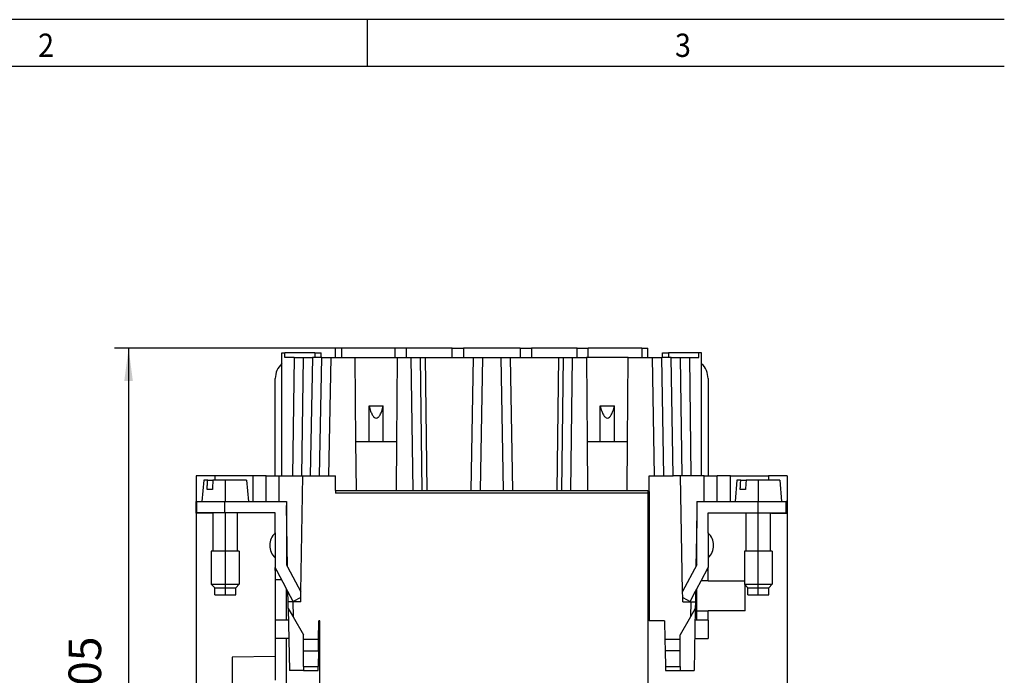
# Model space of a CAD drawing. Units: millimetres. Extents: x -458 to -38, y -314 to -17.
# Drawn here: x -353 to -248, y -88 to -17 of the extents above; entities that cross this region are included whole.
import ezdxf

# ---------------------------------------------------------------- set-up
doc = ezdxf.new("R2010")
doc.units = ezdxf.units.MM
doc.linetypes.add('DOT_CENTER', pattern=[14, 12, -1, 0, -1])
doc.layers.add('1', color=7, linetype='Continuous')
doc.styles.add('CONVERTER_11', font='txt.shx', dxfattribs={"width": 0.9})
doc.dimstyles.new('ME10_DIM_11', dxfattribs={"dimtxt": 3.5, "dimasz": 3.5, "dimexe": 1.5, "dimexo": 0, "dimgap": 1.5, "dimtad": 1, "dimdec": 4, "dimdsep": 46, "dimtxsty": 'CONVERTER_11', "dimsah": 1, "dimcen": 0.09, "dimclrd": 2, "dimclre": 2, "dimclrt": 3, "dimadec": 0, "dimazin": 0, "dimtfac": 1, "dimtdec": 4, "dimtix": 1, "dimtmove": 0, "dimatfit": 3, "dimfxl": 1, "dimtolj": 1, "dimtzin": 0, "dimarcsym": 0})
doc.dimstyles.new('ME10_DIM_12', dxfattribs={"dimtxt": 3.5, "dimasz": 3.5, "dimexe": 1.5, "dimexo": 0, "dimgap": 1.5, "dimtad": 1, "dimdec": 4, "dimdsep": 46, "dimtxsty": 'CONVERTER_11', "dimsah": 1, "dimcen": 0.09, "dimclrd": 2, "dimclre": 2, "dimclrt": 3, "dimadec": 0, "dimazin": 0, "dimtfac": 1, "dimtdec": 4, "dimtix": 1, "dimtmove": 0, "dimatfit": 3, "dimfxl": 1, "dimtolj": 1, "dimtzin": 0, "dimarcsym": 0})

# ---------------------------------------------------------------- blocks, each defined once
blk = doc.blocks.new('HC_B_10_A_DT_PER_F-select__3', base_point=(-334.4, -125.53))
at = {"color": 7, "linetype": 'Continuous'}
for p, q in [((-318.8, -52.48), (-319.45, -52.48)), ((-319.45, -53.48), (-319.45, -52.48)), ((-318.8, -53.48), (-318.8, -52.48)), ((-313.05, -52.48), (-318.8, -52.48)), ((-313.05, -53.48), (-313.05, -52.48)), ((-311.85, -52.48), (-313.05, -52.48)), ((-311.85, -53.48), (-311.85, -52.48)), ((-306.95, -52.48), (-311.85, -52.48)), ((-306.95, -53.48), (-306.95, -52.48)), ((-306.95, -52.48), (-305.75, -52.48)), ((-299.65, -52.48), (-305.75, -52.48)), ((-305.75, -52.48), (-305.75, -53.48)), ((-299.65, -52.48), (-299.65, -53.48)), ((-299.65, -52.48), (-298.45, -52.48)), ((-293.55, -52.48), (-298.45, -52.48)), ((-298.45, -52.48), (-298.45, -53.48)), ((-293.55, -53.48), (-293.55, -52.48)), ((-293.55, -52.48), (-292.35, -52.48)), ((-286.6, -52.48), (-292.35, -52.48)), ((-292.35, -53.48), (-292.35, -52.48)), ((-286.6, -52.48), (-285.95, -52.48)), ((-286.6, -52.48), (-286.6, -53.48)), ((-285.95, -53.48), (-285.95, -52.48)), ((-325.22, -66.18), (-325.22, -52.98)), ((-325.22, -52.98), (-324.9, -52.98)), ((-324.91, -53.48), (-324.9, -52.98)), ((-323.9, -53.48), (-324.91, -53.48)), ((-321.67, -52.98), (-324.9, -52.98)), ((-323.9, -53.48), (-322.93, -53.48)), ((-322.93, -53.48), (-321.95, -53.48)), ((-321.67, -53.48), (-321.95, -53.48)), ((-321.67, -52.98), (-321, -52.98)), ((-321, -53.48), (-321.67, -53.48)), ((-321.17, -66.18), (-320.95, -53.48)), ((-321, -53.48), (-321, -52.98)), ((-320.95, -53.48), (-321, -53.48)), ((-320.95, -53.48), (-319.95, -53.48)), ((-319.95, -53.48), (-319.45, -53.48)), ((-319.45, -53.48), (-318.8, -53.48)), ((-318.8, -53.48), (-317.35, -53.48)), ((-317.35, -53.48), (-313.05, -53.48)), ((-317.27, -62.48), (-317.35, -53.48)), ((-313.05, -53.48), (-312.85, -53.48)), ((-312.85, -53.48), (-312.93, -62.48)), ((-312.85, -53.48), (-311.85, -53.48)), ((-311.85, -53.48), (-311.37, -53.48)), ((-311.37, -53.48), (-310.4, -53.48)), ((-310.4, -53.48), (-309.86, -53.48)), ((-309.86, -53.48), (-306.95, -53.48)), ((-309.86, -53.48), (-309.67, -67.73)), ((-306.95, -53.48), (-305.75, -53.48)), ((-305.75, -53.48), (-304.7, -53.48)), ((-304.7, -53.48), (-304.95, -67.73)), ((-304.7, -53.48), (-303.7, -53.48)), ((-303.7, -53.48), (-301.7, -53.48)), ((-301.7, -53.48), (-300.7, -53.48)), ((-300.7, -53.48), (-299.65, -53.48)), ((-300.45, -67.73), (-300.7, -53.48)), ((-299.65, -53.48), (-298.45, -53.48)), ((-298.45, -53.48), (-295.54, -53.48)), ((-295.54, -53.48), (-295.73, -67.73)), ((-295.54, -53.48), (-295, -53.48)), ((-295, -53.48), (-294.03, -53.48)), ((-294.03, -53.48), (-293.55, -53.48)), ((-293.55, -53.48), (-292.55, -53.48)), ((-292.35, -53.48), (-292.55, -53.48)), ((-292.55, -53.48), (-292.47, -62.48)), ((-288.05, -53.48), (-292.35, -53.48)), ((-288.13, -62.48), (-288.05, -53.48)), ((-288.05, -53.48), (-286.6, -53.48)), ((-286.6, -53.48), (-285.95, -53.48)), ((-285.95, -53.48), (-285.45, -53.48)), ((-285.45, -53.48), (-284.45, -53.48)), ((-284.23, -66.18), (-284.45, -53.48)), ((-284.4, -53.48), (-284.45, -53.48)), ((-284.4, -52.98), (-283.73, -52.98)), ((-284.4, -53.48), (-284.4, -52.98)), ((-283.73, -53.48), (-284.4, -53.48)), ((-280.5, -52.98), (-283.73, -52.98)), ((-283.45, -53.48), (-283.73, -53.48)), ((-283.45, -53.48), (-282.47, -53.48)), ((-282.47, -53.48), (-281.5, -53.48)), ((-281.5, -53.48), (-280.49, -53.48)), ((-280.49, -53.48), (-280.5, -52.98)), ((-280.18, -52.98), (-280.5, -52.98)), ((-280.18, -66.18), (-280.18, -52.98)), ((-325.93, -66.18), (-325.93, -55.73)), ((-279.5, -55.73), (-279.5, -66.18)), ((-315.86, -62.48), (-315.86, -58.66)), ((-315.86, -58.66), (-314.34, -58.66)), ((-314.34, -62.48), (-314.34, -58.66)), ((-291.06, -62.48), (-291.06, -58.66)), ((-291.06, -58.66), (-289.54, -58.66)), ((-289.54, -62.48), (-289.54, -58.66)), ((-317.27, -62.48), (-315.86, -62.48)), ((-317.23, -67.73), (-317.27, -62.48)), ((-315.86, -62.48), (-314.34, -62.48)), ((-314.34, -62.48), (-312.93, -62.48)), ((-312.93, -62.48), (-312.97, -67.73)), ((-292.47, -62.48), (-292.43, -67.73)), ((-292.47, -62.48), (-291.06, -62.48)), ((-291.06, -62.48), (-289.54, -62.48)), ((-289.54, -62.48), (-288.13, -62.48)), ((-288.17, -67.73), (-288.13, -62.48)), ((-334.4, -66.18), (-334.4, -68.93)), ((-332.4, -66.18), (-334.4, -66.18)), ((-328.3, -66.18), (-332.4, -66.18)), ((-326.9, -66.18), (-328.3, -66.18)), ((-326.9, -68.93), (-326.9, -66.18)), ((-326.9, -66.18), (-325.93, -66.18)), ((-325.93, -66.18), (-325.5, -66.18)), ((-325.5, -66.18), (-325.22, -66.18)), ((-325.22, -66.18), (-324.07, -66.18)), ((-324.07, -66.18), (-323.1, -66.18)), ((-323.18, -78.62), (-322.96, -66.18)), ((-323.1, -66.18), (-322.96, -66.18)), ((-322.96, -66.18), (-322.17, -66.18)), ((-322.17, -66.18), (-321.17, -66.18)), ((-321.17, -66.18), (-320.17, -66.18)), ((-320.17, -66.18), (-319.45, -66.18)), ((-319.45, -67.73), (-319.45, -66.18)), ((-285.8, -66.18), (-285.23, -66.18)), ((-285.8, -67.83), (-285.8, -66.18)), ((-285.23, -66.18), (-284.23, -66.18)), ((-284.23, -66.18), (-283.23, -66.18)), ((-282.44, -66.18), (-283.23, -66.18)), ((-282.3, -66.18), (-282.44, -66.18)), ((-282.22, -78.57), (-282.44, -66.18)), ((-281.33, -66.18), (-282.3, -66.18)), ((-280.18, -66.18), (-281.33, -66.18)), ((-279.9, -66.18), (-280.18, -66.18)), ((-279.9, -66.18), (-279.5, -66.18)), ((-279.5, -66.18), (-278.5, -66.18)), ((-277.1, -66.18), (-278.5, -66.18)), ((-278.5, -68.93), (-278.5, -66.18)), ((-277.1, -66.18), (-273, -66.18)), ((-271, -66.18), (-273, -66.18)), ((-271, -66.18), (-271, -68.93)), ((-333.6, -66.63), (-333.8, -68.93)), ((-333.18, -66.63), (-333.6, -66.63)), ((-333.18, -66.63), (-332.62, -66.63)), ((-329, -66.63), (-332.62, -66.63)), ((-329, -66.63), (-328.8, -68.93)), ((-276.4, -66.63), (-276.6, -68.93)), ((-275.98, -66.63), (-276.4, -66.63)), ((-275.98, -66.63), (-275.42, -66.63)), ((-271.8, -66.63), (-275.42, -66.63)), ((-271.8, -66.63), (-271.6, -68.93)), ((-332.68, -67.63), (-333.25, -67.63)), ((-319.45, -67.73), (-319.45, -68.03)), ((-319.45, -67.73), (-317.23, -67.73)), ((-317.23, -67.73), (-312.97, -67.73)), ((-312.97, -67.73), (-304.95, -67.73)), ((-304.95, -67.73), (-300.45, -67.73)), ((-300.45, -67.73), (-292.43, -67.73)), ((-292.43, -67.73), (-288.17, -67.73)), ((-288.17, -67.73), (-285.95, -67.73)), ((-285.95, -67.73), (-285.95, -67.83)), ((-285.8, -67.83), (-285.95, -67.83)), ((-285.95, -67.83), (-285.95, -68.03)), ((-285.95, -68.03), (-285.95, -73.93)), ((-285.8, -67.83), (-285.8, -73.93)), ((-275.48, -67.63), (-276.05, -67.63)), ((-334.4, -70.18), (-334.4, -68.93)), ((-334.33, -68.93), (-334.4, -68.93)), ((-334.33, -70.13), (-334.33, -68.93)), ((-334.33, -68.93), (-333.8, -68.93)), ((-333.8, -68.93), (-331.33, -68.93)), ((-331.33, -68.93), (-328.8, -68.93)), ((-328.8, -68.93), (-328.3, -68.93)), ((-328.3, -68.93), (-326.9, -68.93)), ((-326.9, -68.93), (-325.5, -68.93)), ((-325.5, -68.93), (-324.73, -68.93)), ((-324.73, -68.93), (-324.73, -69.33)), ((-324.73, -69.33), (-324.73, -75.71)), ((-324.61, -75.93), (-324.73, -69.33)), ((-280.7, -68.93), (-279.9, -68.93)), ((-280.7, -68.93), (-280.7, -70.98)), ((-279.9, -68.93), (-278.5, -68.93)), ((-278.5, -68.93), (-277.1, -68.93)), ((-277.1, -68.93), (-276.6, -68.93)), ((-276.6, -68.93), (-274.1, -68.93)), ((-274.1, -68.93), (-271.6, -68.93)), ((-271.6, -68.93), (-271.1, -68.93)), ((-271, -68.93), (-271.1, -68.93)), ((-271.1, -70.13), (-271.1, -68.93)), ((-271, -70.18), (-271, -68.93)), ((-332.7, -70.18), (-334.4, -70.18)), ((-332.7, -70.13), (-334.33, -70.13)), ((-332.7, -70.18), (-332.7, -70.13)), ((-332.61, -70.13), (-332.7, -70.13)), ((-332.61, -74.23), (-332.61, -70.13)), ((-331.33, -70.13), (-332.61, -70.13)), ((-329.99, -70.13), (-331.33, -70.13)), ((-329.99, -74.23), (-329.99, -70.13)), ((-325.93, -70.13), (-329.99, -70.13)), ((-325.93, -72.28), (-325.93, -70.13)), ((-279.5, -72.28), (-279.5, -70.13)), ((-279.5, -70.13), (-275.41, -70.13)), ((-275.41, -74.23), (-275.41, -70.13)), ((-275.41, -70.13), (-274.1, -70.13)), ((-274.1, -70.13), (-272.79, -70.13)), ((-272.79, -74.23), (-272.79, -70.13)), ((-272.79, -70.13), (-271.1, -70.13)), ((-272.7, -70.13), (-272.7, -70.18)), ((-272.7, -70.18), (-271, -70.18)), ((-280.7, -70.98), (-280.79, -75.87)), ((-280.7, -75.71), (-280.7, -70.98)), ((-325.93, -72.28), (-325.93, -74.97)), ((-279.5, -72.28), (-279.5, -74.97)), ((-285.95, -73.93), (-285.95, -89.65)), ((-285.95, -73.93), (-285.8, -73.93)), ((-285.8, -73.93), (-285.8, -81.73)), ((-332.8, -74.23), (-332.8, -77.8)), ((-332.61, -74.23), (-332.8, -74.23)), ((-329.99, -74.23), (-332.61, -74.23)), ((-329.8, -74.23), (-329.99, -74.23)), ((-329.8, -74.23), (-329.8, -77.8)), ((-325.93, -74.97), (-325.93, -76.01)), ((-279.5, -74.97), (-279.5, -76.01)), ((-275.6, -74.23), (-275.6, -77.43)), ((-275.41, -74.23), (-275.6, -74.23)), ((-272.79, -74.23), (-275.41, -74.23)), ((-272.6, -74.23), (-272.79, -74.23)), ((-272.6, -74.23), (-272.6, -77.8)), ((-325.93, -76.33), (-325.93, -76.01)), ((-325.76, -76.33), (-325.93, -76.01)), ((-324.73, -75.71), (-324.61, -75.93)), ((-324.61, -75.93), (-323.18, -78.62)), ((-280.7, -75.71), (-282.22, -78.57)), ((-280.25, -77.43), (-279.5, -76.01)), ((-279.5, -76.33), (-279.5, -76.01)), ((-325.93, -76.33), (-325.93, -77.33)), ((-325.76, -76.33), (-325.93, -76.33)), ((-324.73, -78.27), (-325.76, -76.33)), ((-279.5, -76.33), (-279.67, -76.33)), ((-279.5, -77.43), (-279.5, -76.33)), ((-332.8, -77.8), (-329.8, -77.8)), ((-332.42, -78.18), (-332.8, -77.8)), ((-332.42, -78.93), (-332.42, -78.18)), ((-332.42, -78.18), (-330.5, -78.18)), ((-330.5, -78.18), (-330.17, -78.18)), ((-330.17, -78.18), (-329.8, -77.8)), ((-330.17, -78.93), (-330.17, -78.18)), ((-325.93, -77.33), (-325.93, -81.63)), ((-325.23, -77.33), (-325.93, -77.33)), ((-280.7, -78.27), (-280.25, -77.43)), ((-279.5, -77.43), (-280.25, -77.43)), ((-279.5, -77.43), (-275.6, -77.43)), ((-275.6, -77.43), (-275.6, -77.8)), ((-275.22, -78.18), (-275.6, -77.8)), ((-275.6, -77.8), (-272.6, -77.8)), ((-275.5, -80.63), (-275.5, -77.9)), ((-275.22, -78.93), (-275.22, -78.18)), ((-275.22, -78.18), (-273.3, -78.18)), ((-273.3, -78.18), (-272.97, -78.18)), ((-272.97, -78.18), (-272.6, -77.8)), ((-272.97, -78.93), (-272.97, -78.18)), ((-332.42, -78.93), (-330.17, -78.93)), ((-324.73, -81.63), (-324.73, -78.27)), ((-324.57, -78.57), (-324.73, -78.27)), ((-324, -79.63), (-324.57, -78.57)), ((-324.55, -79.68), (-324.57, -78.57)), ((-323.19, -79.2), (-324, -79.63)), ((-323.2, -79.68), (-323.19, -79.2)), ((-323.19, -79.2), (-323.18, -78.62)), ((-282.21, -79.21), (-282.22, -78.57)), ((-282.21, -79.21), (-281.42, -79.63)), ((-282.2, -79.68), (-282.21, -79.21)), ((-281.42, -79.63), (-280.83, -78.52)), ((-280.83, -78.52), (-280.85, -79.68)), ((-280.83, -78.52), (-280.7, -78.27)), ((-280.7, -80.53), (-280.7, -78.27)), ((-275.22, -78.93), (-272.97, -78.93)), ((-324.05, -79.68), (-324.55, -79.68)), ((-324.54, -80.39), (-324.55, -79.68)), ((-323.2, -79.68), (-324.05, -79.68)), ((-282.2, -79.68), (-281.35, -79.68)), ((-281.35, -79.68), (-280.85, -79.68)), ((-280.85, -79.68), (-280.86, -80.39)), ((-324.54, -80.39), (-324.02, -81.28)), ((-324.54, -80.39), (-324.42, -87.03)), ((-324.02, -81.28), (-322.9, -83.23)), ((-281.38, -81.28), (-282.5, -83.23)), ((-280.86, -80.39), (-281.38, -81.28)), ((-280.86, -80.39), (-280.98, -87.03)), ((-280.7, -80.53), (-280.87, -80.53)), ((-280.7, -80.63), (-280.7, -80.53)), ((-280.7, -80.63), (-279.5, -80.63)), ((-280.7, -81.63), (-280.7, -80.63)), ((-279.5, -81.63), (-279.5, -80.63)), ((-275.5, -80.63), (-279.5, -80.63)), ((-325.93, -81.63), (-325.93, -83.63)), ((-324.73, -81.63), (-325.93, -81.63)), ((-324.51, -81.63), (-324.73, -81.63)), ((-321.28, -83.73), (-321.24, -81.73)), ((-321.15, -81.73), (-321.24, -81.73)), ((-321.15, -89.65), (-321.15, -81.73)), ((-284.16, -81.73), (-285.8, -81.73)), ((-284.16, -81.73), (-284.12, -83.73)), ((-280.7, -81.63), (-280.89, -81.63)), ((-279.5, -81.63), (-280.7, -81.63)), ((-279.5, -81.63), (-279.5, -83.63)), ((-322.9, -83.73), (-322.9, -83.23)), ((-282.5, -83.73), (-282.5, -83.23)), ((-324.73, -83.63), (-325.93, -83.63)), ((-325.93, -83.63), (-325.93, -85.55)), ((-324.73, -90.1), (-324.73, -83.63)), ((-324.48, -83.63), (-324.73, -83.63)), ((-322.9, -84.93), (-322.9, -83.73)), ((-321.3, -84.93), (-321.28, -83.73)), ((-284.12, -83.73), (-284.1, -84.93)), ((-282.5, -84.93), (-282.5, -83.73)), ((-280.92, -83.63), (-279.5, -83.63)), ((-325.93, -85.55), (-330.54, -85.61)), ((-325.93, -85.55), (-325.93, -88.09)), ((-322.9, -84.93), (-321.3, -84.93)), ((-322.9, -86.62), (-322.9, -84.93)), ((-321.3, -84.93), (-321.33, -86.62)), ((-284.1, -84.93), (-284.07, -86.62)), ((-282.5, -84.93), (-284.1, -84.93)), ((-282.5, -86.62), (-282.5, -84.93)), ((-330.54, -85.61), (-330.54, -88.71)), ((-322.9, -86.62), (-322.9, -87.03)), ((-321.34, -87.03), (-321.33, -86.62)), ((-284.07, -86.62), (-284.06, -87.03)), ((-282.5, -86.62), (-282.5, -87.03)), ((-322.9, -87.03), (-324.42, -87.03)), ((-322.9, -87.03), (-321.34, -87.03)), ((-284.06, -87.03), (-282.5, -87.03)), ((-282.5, -87.03), (-280.98, -87.03))]:
    blk.add_line(p, q, dxfattribs=at)
at = {"color": 2, "linetype": 'Continuous'}
for p, q in [((-323.9, -53.48), (-324.07, -66.18)), ((-322.93, -53.48), (-323.1, -66.18)), ((-321.95, -53.48), (-322.17, -66.18)), ((-321.67, -52.98), (-321.67, -53.48)), ((-320.17, -66.18), (-319.95, -53.48)), ((-311.37, -53.48), (-311.18, -67.73)), ((-310.4, -53.48), (-310.21, -67.73)), ((-303.7, -53.48), (-303.95, -67.73)), ((-301.45, -67.73), (-301.7, -53.48)), ((-295.19, -67.73), (-295, -53.48)), ((-294.22, -67.73), (-294.03, -53.48)), ((-285.23, -66.18), (-285.45, -53.48)), ((-283.73, -52.98), (-283.73, -53.48)), ((-283.23, -66.18), (-283.45, -53.48)), ((-282.47, -53.48), (-282.3, -66.18)), ((-281.5, -53.48), (-281.33, -66.18)), ((-332.4, -66.18), (-332.4, -66.63)), ((-328.3, -68.93), (-328.3, -66.18)), ((-325.5, -68.93), (-325.5, -66.18)), ((-279.9, -68.93), (-279.9, -66.18)), ((-277.1, -68.93), (-277.1, -66.18)), ((-273, -66.18), (-273, -66.63)), ((-285.95, -68.03), (-319.45, -68.03)), ((-331.33, -70.13), (-331.33, -68.93)), ((-274.1, -70.13), (-274.1, -68.93)), ((-324.05, -79.68), (-324.02, -81.28)), ((-281.35, -79.68), (-281.38, -81.28)), ((-321.28, -83.73), (-322.9, -83.73)), ((-282.5, -83.73), (-284.12, -83.73)), ((-322.9, -86.62), (-321.33, -86.62)), ((-284.07, -86.62), (-282.5, -86.62))]:
    blk.add_line(p, q, dxfattribs=at)
at = {"color": 7, "linetype": 'Continuous'}
for centre, radius, start, end in [((-323.73, -55.73), 2.2, 132.6121, 180), ((-281.7, -55.73), 2.2, 360, 46.4175), ((-324.73, -73.63), 1.8, 131.8103, 228.1897), ((-280.7, -73.63), 1.8, 311.8103, 48.1897)]:
    blk.add_arc(centre, radius, start, end, dxfattribs=at)
for points, knots in [([(-315.86, -58.66), (-315.81, -58.84), (-315.73, -59.18), (-315.55, -59.59), (-315.36, -59.87), (-315.1, -60), (-314.84, -59.87), (-314.65, -59.59), (-314.47, -59.18), (-314.39, -58.84), (-314.34, -58.66)], [0, 0, 0, 0, 0.572913, 1.025311, 1.352526, 1.583494, 1.814462, 2.141677, 2.594075, 3.166988, 3.166988, 3.166988, 3.166988]), ([(-291.06, -58.66), (-291.01, -58.84), (-290.93, -59.18), (-290.75, -59.59), (-290.56, -59.87), (-290.3, -60), (-290.04, -59.87), (-289.85, -59.59), (-289.67, -59.18), (-289.59, -58.84), (-289.54, -58.66)], [0, 0, 0, 0, 0.572913, 1.025311, 1.352526, 1.583494, 1.814462, 2.141677, 2.594075, 3.166988, 3.166988, 3.166988, 3.166988]), ([(-333.25, -67.63), (-333.24, -67.54), (-333.23, -67.37), (-333.21, -67.12), (-333.2, -66.87), (-333.19, -66.71), (-333.18, -66.63)], [0, 0, 0, 0, 0.251985, 0.500985, 0.753008, 1.001969, 1.001969, 1.001969, 1.001969]), ([(-332.62, -66.63), (-332.62, -66.71), (-332.63, -66.87), (-332.65, -67.12), (-332.66, -67.37), (-332.68, -67.54), (-332.68, -67.63)], [0, 0, 0, 0, 0.249751, 0.500984, 0.75057, 1.001969, 1.001969, 1.001969, 1.001969]), ([(-276.05, -67.63), (-276.04, -67.54), (-276.03, -67.37), (-276.01, -67.12), (-276, -66.87), (-275.99, -66.71), (-275.98, -66.63)], [0, 0, 0, 0, 0.25204, 0.500985, 0.753, 1.001969, 1.001969, 1.001969, 1.001969]), ([(-275.42, -66.63), (-275.42, -66.71), (-275.43, -66.87), (-275.45, -67.12), (-275.46, -67.37), (-275.48, -67.54), (-275.48, -67.63)], [0, 0, 0, 0, 0.249739, 0.500984, 0.750552, 1.001969, 1.001969, 1.001969, 1.001969])]:
    blk.add_open_spline(points, degree=3, knots=knots, dxfattribs=at)
at = {"layer": '1', "color": 2, "linetype": 'DOT_CENTER'}
for p, q in [((-331.3, -66.63), (-331.3, -68.93)), ((-274.1, -66.63), (-274.1, -68.93)), ((-331.3, -70.13), (-331.3, -78.93)), ((-274.1, -78.93), (-274.1, -70.13))]:
    blk.add_line(p, q, dxfattribs=at)
blk = doc.blocks.new('*D18')
at = {"layer": '1', "color": 2, "linetype": 'Continuous'}
for p, q in [((-318.8, -52.48), (-343.17, -52.48)), ((-341.67, -52.48), (-341.67, -125.53)), ((-321.15, -125.53), (-343.17, -125.53))]:
    blk.add_line(p, q, dxfattribs=at)
at = {"layer": '1', "color": 2}
for points in [[(-341.21, -55.98), (-342.13, -55.98), (-341.67, -52.48)], [(-342.13, -122.03), (-341.21, -122.03), (-341.67, -125.53)]]:
    blk.add_solid(points, dxfattribs=at)
at = {"layer": '1', "color": 3, "insert": (-343.52, -95.32), "char_height": 3.5, "attachment_point": 7, "rotation": 90, "line_spacing_factor": 0.60024, "style": 'CONVERTER_11'}
blk.add_mtext('73,05', dxfattribs=at)
blk = doc.blocks.new('*D19')
at = {"layer": '1', "color": 2, "linetype": 'Continuous'}
for p, q in [((-271, -68.93), (-271, -135.45)), ((-334.4, -70.18), (-334.4, -135.45)), ((-334.4, -133.95), (-271, -133.95))]:
    blk.add_line(p, q, dxfattribs=at)
at = {"layer": '1', "color": 2}
for points in [[(-330.9, -133.49), (-330.9, -134.41), (-334.4, -133.95)], [(-274.5, -134.41), (-274.5, -133.49), (-271, -133.95)]]:
    blk.add_solid(points, dxfattribs=at)
at = {"layer": '1', "color": 3, "insert": (-307.51, -132.1), "char_height": 3.5, "attachment_point": 7, "rotation": 0.0001, "line_spacing_factor": 0.60024, "style": 'CONVERTER_11'}
blk.add_mtext('63,4', dxfattribs=at)
blk = doc.blocks.new('_rahmen', base_point=(-42.71, -314.22))
at = {"layer": '1', "color": 2, "linetype": 'Continuous'}
for p, q in [((-316.04, -17.22), (-384.37, -17.22)), ((-247.71, -17.22), (-316.04, -17.22)), ((-316.04, -22.22), (-316.04, -17.22))]:
    blk.add_line(p, q, dxfattribs=at)
at = {"layer": '1', "color": 6, "linetype": 'Continuous'}
for p, q in [((-384.37, -22.22), (-316.04, -22.22)), ((-316.04, -22.22), (-247.71, -22.22))]:
    blk.add_line(p, q, dxfattribs=at)
at = {"layer": '1', "color": 7, "style": 'CONVERTER_11', "width": 0.9}
for s, p in [('2', (-351.37, -21.22)), ('3', (-283.04, -21.22))]:
    blk.add_text(s, height=2.5, dxfattribs=at).set_placement(p)
blk = doc.blocks.new('A3I_CS', base_point=(-42.71, -314.22))
at = {"layer": '1'}
blk.add_blockref('_rahmen', (-42.71, -314.22), dxfattribs=at)
blk = doc.blocks.new('Vordans1', base_point=(-302.7, -89))
blk.add_blockref('HC_B_10_A_DT_PER_F-select__3', (-334.4, -125.525))
at = {"layer": '1'}
dim = blk.add_linear_dim(base=(-341.66959, -52.475), p1=(-321.15, -125.525), p2=(-318.8, -52.475), angle=90, dimstyle='ME10_DIM_11', dxfattribs=at)
dim.commit()
dim.dimension.update_dxf_attribs({"geometry": '*D18', "text_midpoint": (-345.09459, -88.93637), "text_rotation": 90})
dim = blk.add_linear_dim(base=(-334.4, -133.95), p1=(-271, -68.925), p2=(-334.4, -70.175), dimstyle='ME10_DIM_12', dxfattribs=at)
dim.commit()
dim.dimension.update_dxf_attribs({"geometry": '*D19', "text_midpoint": (-302.7, -130.525), "text_rotation": 0.0001389})
blk = doc.blocks.new('1')
for name, p in [('A3I_CS', (-42.71, -314.22)), ('Vordans1', (-302.7, -89))]:
    blk.add_blockref(name, p)

msp = doc.modelspace()

# ---------------------------------------------------------------- block references
at = {"layer": '1'}
msp.add_blockref('1', (0, 0), dxfattribs=at)

doc.saveas('drawing.dxf')
